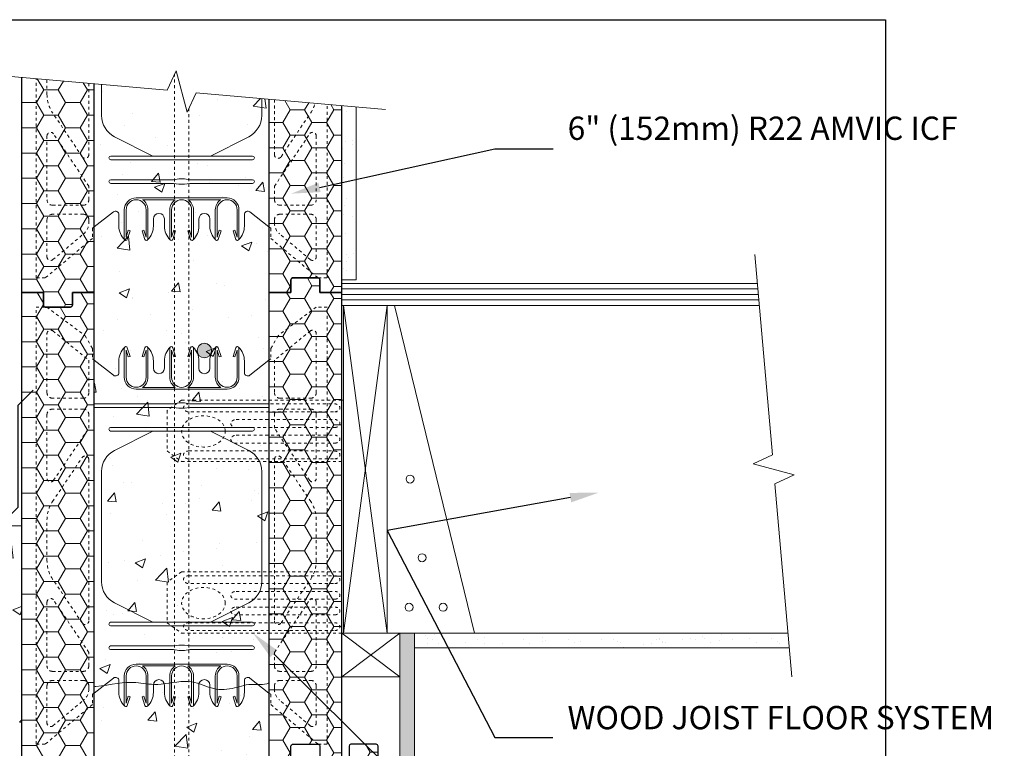
# Model space of a CAD drawing. Units: inches. Extents: x -100 to 123, y 0 to 66.
# Drawn here: x 27 to 61, y 41 to 66 of the extents above; entities that cross this region are included whole.
import ezdxf
from ezdxf import colors
from ezdxf.entities.mleader import LeaderData, LeaderLine
from ezdxf.math import Vec2, Vec3

# ---------------------------------------------------------------- set-up
doc = ezdxf.new("R2010")
doc.units = ezdxf.units.IN
doc.header["$MEASUREMENT"] = 0
doc.linetypes.add('HIDDEN', pattern=[0.375, 0.25, -0.125])
doc.layers.add('Drafting 0.13mm', color=7, linetype='Continuous', lineweight=13)
doc.styles.add('Amvic 1', font='calibri.ttf', dxfattribs={"height": 0.1})

# ---------------------------------------------------------------- blocks, each defined once
blk = doc.blocks.new('R22 web insert')
at = {"linetype": 'HIDDEN', "ltscale": 0.1}
blk.add_lwpolyline([(85.177, 45.161), (85.24, 45.117), (85.24, 44.763), (86.865, 43.405), (87.177, 43.405), (87.177, 58.405), (86.802, 58.405), (85.491, 57.424), (85.24, 56.983), (85.24, 56.63), (85.177, 56.581), (85.177, 45.161)], dxfattribs=at)
for points in [[(85.365, 56.584), (85.365, 55.467, 0.414214), (85.552, 55.28), (86.615, 55.28, 0.414214), (86.802, 55.467), (86.802, 57.49, 0.631589), (86.598, 57.587)], [(86.802, 52.531, -0.740023), (86.573, 52.461), (85.365, 54.253), (85.365, 54.717, -0.414214), (85.552, 54.905), (86.615, 54.905, -0.414214), (86.802, 54.717)], [(85.593, 47.566), (86.61, 49.074, 0.14941), (86.802, 49.703), (86.802, 51.107, 0.14941), (86.61, 51.736), (85.593, 53.244, 0.740023), (85.365, 53.174), (85.365, 47.636, 0.740023)], [(86.802, 46.092, -0.414214), (86.615, 45.905), (85.552, 45.905, -0.414214), (85.365, 46.092), (85.365, 46.556), (86.573, 48.349, -0.740023), (86.802, 48.279)], [(86.802, 44.132, -0.636396), (86.597, 44.036), (85.544, 44.916, -0.222198), (85.365, 45.3), (85.365, 45.405, -0.414214), (85.552, 45.592), (86.615, 45.592, -0.414214), (86.802, 45.405)]]:
    blk.add_lwpolyline(points, format="xyb", close=True, dxfattribs=at)
blk = doc.blocks.new('6in web')
for p, q in [((79.177, 56.581), (79.177, 45.161)), ((84.521, 56.069), (85.177, 56.581)), ((85.177, 56.581), (85.177, 45.161)), ((83.74, 55.59), (80.615, 55.59)), ((81.961, 55.652), (80.831, 55.652)), ((83.523, 55.652), (82.394, 55.652)), ((83.74, 46.153), (80.615, 46.153)), ((81.961, 46.091), (80.831, 46.091)), ((83.523, 46.091), (82.394, 46.091))]:
    blk.add_line(p, q)
for points in [[(80.221, 57.03, 0.202745), (80.021, 56.558), (80.021, 56.16, -0.624862), (79.833, 56.069), (79.177, 56.581)], [(80.208, 56.996), (80.208, 55.996, 0.414214), (80.615, 55.59, 0.414214)], [(80.312, 57.012), (80.406, 56.714), (80.346, 56.695), (80.271, 56.933), (80.271, 55.996, 1), (80.958, 55.996), (80.958, 56.933), (80.883, 56.695), (80.824, 56.714), (80.918, 57.012)], [(80.831, 55.652, 0.257667), (81.021, 55.996), (81.021, 56.996)], [(81.208, 56.308), (81.208, 56.558, 0.202745), (81.008, 57.03)], [(81.583, 56.308), (81.583, 56.558, -0.202745), (81.783, 57.03)], [(81.771, 56.996), (81.771, 55.996, 0.257667), (81.961, 55.652, 0.257667)], [(81.874, 57.012), (81.968, 56.714), (81.909, 56.695), (81.833, 56.933), (81.833, 55.996, 1), (82.521, 55.996), (82.521, 56.933), (82.446, 56.695), (82.386, 56.714), (82.48, 57.012)], [(82.394, 55.652, 0.257667), (82.583, 55.996), (82.583, 56.996)], [(82.771, 56.308), (82.771, 56.558, 0.202745), (82.571, 57.03)], [(83.146, 56.308), (83.146, 56.558, -0.202745), (83.346, 57.03)], [(83.523, 55.652, -0.257667), (83.333, 55.996), (83.333, 56.996)], [(84.043, 57.012), (83.949, 56.714), (84.008, 56.695), (84.083, 56.933), (84.083, 55.996, -1), (83.396, 55.996), (83.396, 56.933), (83.471, 56.695), (83.531, 56.714), (83.437, 57.012)], [(84.146, 56.996), (84.146, 55.996, -0.414214), (83.74, 55.59, -0.414214)], [(84.333, 56.16), (84.333, 56.558, 0.202745), (84.133, 57.03)], [(81.184, 54.152), (79.873, 53.49, 0.282932), (79.427, 52.765), (79.427, 48.978, 0.282932), (79.873, 48.253), (81.184, 47.591)], [(83.17, 54.152), (84.481, 53.49, -0.282932), (84.927, 52.765), (84.927, 48.978, -0.282932), (84.481, 48.253), (83.17, 47.591)], [(80.208, 44.747), (80.208, 45.747, -0.414214), (80.615, 46.153, -0.414214)], [(80.312, 44.731), (80.406, 45.029), (80.346, 45.048), (80.271, 44.809), (80.271, 45.747, -1), (80.958, 45.747), (80.958, 44.809), (80.883, 45.048), (80.824, 45.029), (80.918, 44.731)], [(80.831, 46.091, -0.257667), (81.021, 45.747), (81.021, 44.747)], [(81.771, 44.747), (81.771, 45.747, -0.257667), (81.961, 46.091, -0.257667)], [(81.874, 44.731), (81.968, 45.029), (81.909, 45.048), (81.833, 44.809), (81.833, 45.747, -1), (82.521, 45.747), (82.521, 44.809), (82.446, 45.048), (82.386, 45.029), (82.48, 44.731)], [(82.394, 46.091, -0.257667), (82.583, 45.747), (82.583, 44.747)], [(83.523, 46.091, 0.257667), (83.333, 45.747), (83.333, 44.747)], [(84.043, 44.731), (83.949, 45.029), (84.008, 45.048), (84.083, 44.809), (84.083, 45.747, 1), (83.396, 45.747), (83.396, 44.809), (83.471, 45.048), (83.531, 45.029), (83.437, 44.731)], [(84.146, 44.747), (84.146, 45.747, 0.414214), (83.74, 46.153, 0.414214)], [(79.177, 45.161), (79.833, 45.674, -0.624862), (80.021, 45.583), (80.021, 45.185, 0.202745), (80.221, 44.713)], [(84.133, 44.713, 0.202745), (84.333, 45.185), (84.333, 45.583, -0.624862), (84.521, 45.674), (85.177, 45.161)], [(81.208, 45.435), (81.208, 45.185, -0.202745), (81.008, 44.713)], [(81.583, 45.435), (81.583, 45.185, 0.202745), (81.783, 44.713)], [(82.571, 44.713, 0.202745), (82.771, 45.185), (82.771, 45.435, -1), (83.146, 45.435), (83.146, 45.185, 0.202745), (83.346, 44.713)]]:
    blk.add_lwpolyline(points, format="xyb")
for points in [[(85.177, 55.09), (82.458, 55.09), (82.271, 55.121), (82.083, 55.121), (81.896, 55.09), (79.177, 55.09)], [(85.177, 54.965), (82.458, 54.965), (82.271, 54.933), (82.083, 54.933), (81.896, 54.965), (79.177, 54.965)]]:
    blk.add_lwpolyline(points)
for points in [[(79.74, 54.152), (84.615, 54.152, 1), (84.615, 54.277), (79.74, 54.277, 1)], [(79.74, 47.591), (84.615, 47.591, -1), (84.615, 47.466), (79.74, 47.466, -1)], [(79.74, 46.653), (81.896, 46.653), (82.083, 46.622), (82.271, 46.622), (82.458, 46.653), (84.615, 46.653, 1), (84.615, 46.778), (82.458, 46.778), (82.271, 46.809), (82.083, 46.809), (81.896, 46.778), (79.74, 46.778, 1)]]:
    blk.add_lwpolyline(points, format="xyb", close=True)
for centre, radius, start, end in [((80.261, 56.996), 0.0529, 17.5003, 180.2735), ((80.968, 56.996), 0.0529, 359.7265, 162.4997), ((81.824, 56.996), 0.0529, 17.5003, 180.2735), ((82.53, 56.996), 0.0529, 359.7265, 162.4997), ((83.386, 56.996), 0.0529, 17.5003, 180.2735), ((84.093, 56.996), 0.0529, 359.7265, 162.4997), ((81.396, 56.308), 0.188, 180, 0), ((82.958, 56.308), 0.188, 180, 0), ((84.449, 56.16), 0.116, 180, 307.9987), ((81.396, 45.435), 0.188, 0, 180), ((80.261, 44.747), 0.0529, 179.7265, 342.4997), ((80.968, 44.747), 0.0529, 197.5003, 0.2735), ((81.824, 44.747), 0.0529, 179.7265, 342.4997), ((82.53, 44.747), 0.0529, 197.5003, 0.2735), ((83.386, 44.747), 0.0529, 179.7265, 342.4997), ((84.093, 44.747), 0.0529, 197.5003, 0.2735)]:
    blk.add_arc(centre, radius, start, end)

msp = doc.modelspace()

# ---------------------------------------------------------------- hatches: boundary and pattern name
at = {"layer": 'Drafting 0.13mm'}
h = msp.add_hatch(dxfattribs=at)
h.set_pattern_fill('AR-CONC', color=256, scale=0.5)
h.paths.add_polyline_path([(37.28249, 40.36301), (37.03249, 40.36301), (37.03249, 40.80051, 0.41421356), (36.96999, 40.86301), (36.09499, 40.86301, 0.41421356), (36.03249, 40.80051), (36.03249, 40.36301), (35.28249, 40.36301), (35.28249, 56.36301), (35.28249, 62.99966), (32.78059, 63.21855), (32.47168, 62.55609), (32.09331, 63.96818), (31.7844, 63.30571), (29.28249, 63.5246), (29.28249, 58.61953), (29.28249, 56.36301), (29.28249, 40.36301), (29.28249, 24.36301), (28.53249, 24.36301), (28.53249, 23.92551, -0.41421356), (28.46999, 23.86301), (27.59499, 23.86301, -0.41421356), (27.53249, 23.92551), (27.53249, 24.36301), (26.78249, 24.36301), (26.78249, 40.36301), (26.78249, 48.36301), (21.78249, 48.36301), (21.78249, 24.36301), (22.53249, 24.36301), (22.53249, 21.36301), (29.28249, 12.25051), (29.28249, 8.36301), (29.28249, 2.37611), (32.7844, 2.06974), (33.09331, 2.7322), (33.47168, 1.32011), (33.78059, 1.98258), (37.28249, 1.6762), (37.28249, 6.03959), (37.28249, 8.36301), (37.28249, 24.36301)])
h = msp.add_hatch(dxfattribs=at)
h.set_pattern_fill('HONEY', color=256, scale=4)
h.set_pattern_definition([(0, (-44.45593, 40.79785), (0.75, 0.4330127), [0.5, -1]), (120, (-44.45593, 40.79785), (-0.75, 0.4330127), [0.5, -1]), (60, (-44.45593, 40.79785), (2e-16, 0.8660254), [-1, 0.5])])
edge = h.paths.add_edge_path()
edge.add_line((29.28249, 63.5246), (26.78249, 63.74332))
edge.add_line((26.78249, 63.74332), (26.78249, 56.36301))
edge.add_line((26.78249, 56.36301), (27.53249, 56.36301))
edge.add_line((27.53249, 56.36301), (27.53249, 55.92551))
edge.add_arc((27.59499, 55.92551), 0.0625, 180, 270)
edge.add_line((27.59499, 55.86301), (28.46999, 55.86301))
edge.add_arc((28.46999, 55.92551), 0.0625, 270, 360)
edge.add_line((28.53249, 55.92551), (28.53249, 56.36301))
edge.add_line((28.53249, 56.36301), (29.28249, 56.36301))
edge.add_line((29.28249, 56.36301), (29.28249, 63.5246))
h = msp.add_hatch(dxfattribs=at)
h.set_pattern_fill('HONEY', color=256, scale=4)
h.set_pattern_definition([(0, (30.0073, 64.363), (0.75, 0.433013), [0.5, -1]), (120, (30.0073, 64.363), (-0.75, 0.433013), [0.5, -1]), (60, (30.0073, 64.363), (2e-16, 0.866025), [-1, 0.5])])
edge = h.paths.add_edge_path()
edge.add_line((37.78249, 62.78094), (35.28249, 62.99966))
edge.add_line((35.28249, 62.99966), (35.28249, 56.36301))
edge.add_line((35.28249, 56.36301), (36.03249, 56.36301))
edge.add_line((36.03249, 56.36301), (36.03249, 56.80051))
edge.add_arc((36.09499, 56.80051), 0.0625, 90, 180, ccw=False)
edge.add_line((36.09499, 56.86301), (36.96999, 56.86301))
edge.add_arc((36.96999, 56.80051), 0.0625, 0, 90, ccw=False)
edge.add_line((37.03249, 56.80051), (37.03249, 56.36301))
edge.add_line((37.03249, 56.36301), (37.78249, 56.36301))
edge.add_line((37.78249, 56.36301), (37.78249, 62.78094))
h = msp.add_hatch(dxfattribs=at)
h.set_pattern_fill('AR-SAND', color=256, scale=0.5)
h.set_pattern_definition([(37.5, (-4e-14, 12.52785), (-0.031497, 0.963412), [0, -0.76, 0, -0.85, 0, -0.8125]), (7.5, (-4e-14, 12.5278), (0.884888, 1.411073), [0, -0.41, 0, -0.685, 0, -0.2625]), (327.5, (-0.615, 12.52785), (1.557071, 0.00283), [0, -0.25, 0, -0.9, 0, -1.175]), (317.5, (-0.615, 12.5278), (1.503063, 0.438838), [0, -0.125, 0, -0.59, 0, -0.675])])
h.paths.add_polyline_path([(38.28249, 62.7372), (37.78249, 62.78094), (37.78249, 56.79887), (38.28249, 56.79887)])
h = msp.add_hatch(dxfattribs=at)
h.set_pattern_fill('HONEY', color=256, scale=4)
h.set_pattern_definition([(0, (30.0073, 48.363), (0.75, 0.433013), [0.5, -1]), (120, (30.0073, 48.363), (-0.75, 0.433013), [0.5, -1]), (60, (30.0073, 48.363), (2e-16, 0.866025), [-1, 0.5])])
h.paths.add_polyline_path([(35.28249, 56.36301), (36.03249, 56.36301), (36.03249, 56.80051, -0.41421356), (36.09499, 56.86301), (36.96999, 56.86301, -0.41421356), (37.03249, 56.80051), (37.03249, 56.36301), (37.78249, 56.36301), (37.78249, 40.36301), (37.03249, 40.36301), (37.03249, 40.80051, 0.41421356), (36.96999, 40.86301), (36.09499, 40.86301, 0.41421356), (36.03249, 40.80051), (36.03249, 40.36301), (35.28249, 40.36301)])
h = msp.add_hatch(dxfattribs=at)
h.set_pattern_fill('LINE', color=256, scale=1.5)
h.set_pattern_definition([(0, (41.20824, 56.29887), (0, 0.1875), [])])
h.paths.add_polyline_path([(52.12781, 55.92387), (52.06226, 56.67387), (37.78249, 56.67387), (37.78249, 55.92387)])
h = msp.add_hatch(dxfattribs=at)
h.set_pattern_fill('HONEY', color=256, scale=4)
h.set_pattern_definition([(0, (-44.45593, 24.79785), (0.75, 0.4330127), [0.5, -1]), (120, (-44.45593, 24.79785), (-0.75, 0.4330127), [0.5, -1]), (60, (-44.45593, 24.79785), (2e-16, 0.8660254), [-1, 0.5])])
h.paths.add_polyline_path([(26.78249, 56.36301), (27.53249, 56.36301), (27.53249, 55.92551, 0.41421356), (27.59499, 55.86301), (28.46999, 55.86301, 0.41421356), (28.53249, 55.92551), (28.53249, 56.36301), (29.28249, 56.36301), (29.28249, 40.36301), (28.53249, 40.36301), (28.53249, 39.92551, -0.41421356), (28.46999, 39.86301), (27.59499, 39.86301, -0.41421356), (27.53249, 39.92551), (27.53249, 40.36301), (26.78249, 40.36301)])
h = msp.add_hatch(color=256, dxfattribs=at)
h.dxf.hatch_style = 1
h.paths.add_polyline_path([(32.81371, 54.37333, 1), (33.31371, 54.37333, 1)])
h = msp.add_hatch(dxfattribs=at)
h.set_pattern_fill('AR-SAND', color=256, scale=0.5)
h.set_pattern_definition([(37.5, (1e-14, 1.191), (-0.031497, 0.963412), [0, -0.76, 0, -0.85, 0, -0.8125]), (7.5, (1e-14, 1.191), (0.884888, 1.411073), [0, -0.41, 0, -0.685, 0, -0.2625]), (327.5, (-0.615, 1.191), (1.557071, 0.00283), [0, -0.25, 0, -0.9, 0, -1.175]), (317.5, (-0.615, 1.191), (1.503063, 0.438838), [0, -0.125, 0, -0.59, 0, -0.675])])
h.paths.add_polyline_path([(39.78249, 1.45748), (40.28249, 1.41374), (40.28249, 44.67387), (39.78249, 44.67387)])
h = msp.add_hatch(dxfattribs=at)
h.set_pattern_fill('AR-SAND', color=256, scale=0.5)
h.set_pattern_definition([(37.5, (0.75, 1.7925), (-0.031497, 0.963412), [0, -0.76, 0, -0.85, 0, -0.8125]), (7.5, (0.75, 1.7925), (0.884888, 1.411073), [0, -0.41, 0, -0.685, 0, -0.2625]), (327.5, (0.135, 1.7925), (1.557071, 0.00283), [0, -0.25, 0, -0.9, 0, -1.175]), (317.5, (0.135, 1.7925), (1.503063, 0.438838), [0, -0.125, 0, -0.59, 0, -0.675])])
h.paths.add_polyline_path([(53.15538, 44.17387), (53.11164, 44.67387), (40.28249, 44.67387), (40.28249, 44.17387)])
h = msp.add_hatch(dxfattribs=at)
h.set_pattern_fill('HONEY', color=256, scale=4)
h.set_pattern_definition([(0, (32.0073, 32.363), (0.75, 0.433013), [0.5, -1]), (120, (32.0073, 32.363), (-0.75, 0.433013), [0.5, -1]), (60, (32.0073, 32.363), (2e-16, 0.866025), [-1, 0.5])])
h.paths.add_polyline_path([(37.28249, 40.36301), (38.03249, 40.36301), (38.03249, 40.80051, -0.41421356), (38.09499, 40.86301), (38.96999, 40.86301, -0.41421356), (39.03249, 40.80051), (39.03249, 40.36301), (39.78249, 40.36301), (39.78249, 24.36301), (39.03249, 24.36301), (39.03249, 24.80051, 0.41421356), (38.96999, 24.86301), (38.09499, 24.86301, 0.41421356), (38.03249, 24.80051), (38.03249, 24.36301), (37.28249, 24.36301)])

# ---------------------------------------------------------------- linework, layer by layer
for points in [[(26.78249, 63.74332), (26.78249, 56.36301), (27.53249, 56.36301), (27.53249, 55.92551, 0.41421356), (27.59499, 55.86301), (28.46999, 55.86301, 0.41421356), (28.53249, 55.92551), (28.53249, 56.36301), (29.28249, 56.36301), (29.28249, 63.5246)], [(35.28249, 62.99966), (35.28249, 56.36301), (36.03249, 56.36301), (36.03249, 56.80051, -0.41421356), (36.09499, 56.86301), (36.96999, 56.86301, -0.41421356), (37.03249, 56.80051), (37.03249, 56.36301), (37.78249, 56.36301), (37.78249, 62.78094)]]:
    msp.add_lwpolyline(points, format="xyb")
for points in [[(37.03249, 56.36301), (37.03249, 56.80051, 0.41421356), (36.96999, 56.86301), (36.09499, 56.86301, 0.41421356), (36.03249, 56.80051), (36.03249, 56.36301), (35.28249, 56.36301), (35.28249, 40.36301), (36.03249, 40.36301), (36.03249, 40.80051, -0.41421356), (36.09499, 40.86301), (36.96999, 40.86301, -0.41421356), (37.03249, 40.80051), (37.03249, 40.36301), (37.78249, 40.36301), (37.78249, 56.36301)], [(27.53249, 40.36301), (27.53249, 39.92551, 0.41421356), (27.59499, 39.86301), (28.46999, 39.86301, 0.41421356), (28.53249, 39.92551), (28.53249, 40.36301), (29.28249, 40.36301), (29.28249, 56.36301), (28.53249, 56.36301), (28.53249, 55.92551, -0.41421356), (28.46999, 55.86301), (27.59499, 55.86301, -0.41421356), (27.53249, 55.92551), (27.53249, 56.36301), (26.78249, 56.36301), (26.78249, 40.36301)], [(39.03249, 40.36301), (39.03249, 40.80051, 0.41421356), (38.96999, 40.86301), (38.09499, 40.86301, 0.41421356), (38.03249, 40.80051), (38.03249, 40.36301), (37.28249, 40.36301), (37.28249, 24.36301), (38.03249, 24.36301), (38.03249, 24.80051, -0.41421356), (38.09499, 24.86301), (38.96999, 24.86301, -0.41421356), (39.03249, 24.80051), (39.03249, 24.36301), (39.78249, 24.36301), (39.78249, 40.36301)]]:
    msp.add_lwpolyline(points, format="xyb", close=True)
msp.add_lwpolyline([(27.18782, 53.01834), (26.65749, 52.48801), (26.65749, 48.98801), (26.15749, 48.48801), (21.28249, 48.48801), (21.28249, 47.48801), (21.01733, 47.22284), (21.10572, 47.13445), (21.28249, 47.31123)])
at = {"layer": 'defpoints'}
msp.add_lwpolyline([(56.45423, 0), (0, 0), (0, 65.72704), (56.45423, 65.72704)], close=True, dxfattribs=at)
at = {"layer": 'Drafting 0.13mm'}
for p, q in [((29.28249, 63.5246), (29.28249, 58.61953)), ((35.28249, 62.99966), (35.28249, 58.61953)), ((30.71999, 59.6113), (33.84499, 59.6113)), ((30.9365, 59.5488), (32.06599, 59.5488)), ((32.499, 59.5488), (33.62849, 59.5488)), ((37.84499, 55.92387), (39.34499, 44.67387)), ((37.84499, 44.67387), (39.34499, 55.92387)), ((37.78249, 43.17387), (39.78249, 44.67387))]:
    msp.add_line(p, q, dxfattribs=at)
at = {"layer": 'Drafting 0.13mm', "linetype": 'Continuous'}
for points in [[(39.28249, 62.64971), (32.78059, 63.21855), (32.47168, 62.55609), (32.09331, 63.96818), (31.7844, 63.30571), (20.78249, 64.26825)], [(51.97485, 57.67387), (52.57593, 50.79696), (51.91347, 50.48805), (53.32556, 50.10968), (52.66309, 49.80077), (53.24287, 43.17387)]]:
    msp.add_lwpolyline(points, dxfattribs=at)
at = {"layer": 'Drafting 0.13mm', "linetype": 'HIDDEN', "ltscale": 0.1}
for points in [[(29.28249, 58.61953), (29.21999, 58.57516), (29.21999, 58.22124), (27.59499, 56.86301), (27.28249, 56.86301), (27.28249, 63.69957)], [(29.28249, 63.5246), (29.28249, 58.61953)], [(35.28249, 62.99966), (35.28249, 58.61953)], [(35.28249, 58.61953), (35.34499, 58.57516), (35.34499, 58.22124), (36.96999, 56.86301), (37.28249, 56.86301), (37.28249, 62.82469)], [(37.78249, 52.67387), (32.28249, 52.67387), (31.78249, 52.31517), (31.78249, 50.92652), (32.28249, 50.56782), (37.78249, 50.56782)], [(37.78249, 46.77991), (32.28249, 46.77991), (31.78249, 46.42121), (31.78249, 45.03256), (32.28249, 44.67387), (37.78249, 44.67387)]]:
    msp.add_lwpolyline(points, dxfattribs=at)
for points in [[(29.09499, 63.541), (29.09499, 61.09416, -0.74002346), (28.86635, 61.02428), (27.84973, 62.53201, -0.14940979), (27.65749, 63.16096), (27.65749, 63.66677)], [(35.46999, 62.98326), (35.46999, 61.09416, 0.74002346), (35.69864, 61.02428), (36.71526, 62.53201, 0.08102952), (36.86678, 62.86106, 0.08102952)]]:
    msp.add_lwpolyline(points, format="xyb", dxfattribs=at)
at = {"layer": 'Drafting 0.13mm', "linetype": 'HIDDEN', "ltscale": 0.2}
msp.add_lwpolyline([(32.53249, 62.68651), (32.53249, 17.97772), (32.03249, 17.97772), (32.03249, 63.83775)], dxfattribs=at)
at = {"layer": 'Drafting 0.13mm'}
for points in [[(29.53249, 63.50272), (29.53249, 62.43641, 0.28293216), (29.97855, 61.71123), (31.28948, 61.0488)], [(35.03249, 63.02154), (35.03249, 62.43641, -0.28293216), (34.58644, 61.71123), (33.27551, 61.0488)], [(30.31374, 58.20505), (30.31374, 59.20505, -0.41421356), (30.71999, 59.6113, -0.41421356)], [(30.41706, 58.18915), (30.51103, 58.48718), (30.45142, 58.50598), (30.37624, 58.26755), (30.37624, 59.20505, -1), (31.06374, 59.20505), (31.06374, 58.26755), (30.98857, 58.50598), (30.92896, 58.48718), (31.02293, 58.18915)], [(30.9365, 59.5488, -0.25766709), (31.12624, 59.20505), (31.12624, 58.20505)], [(32.06599, 59.5488, 0.25766709), (31.87624, 59.20505), (31.87624, 58.20505)], [(32.58543, 58.18915), (32.49146, 58.48718), (32.55107, 58.50598), (32.62624, 58.26755), (32.62624, 59.20505, 1), (31.93874, 59.20505), (31.93874, 58.26755), (32.01392, 58.50598), (32.07353, 58.48718), (31.97956, 58.18915)], [(32.68874, 58.20505), (32.68874, 59.20505, 0.25766709), (32.499, 59.5488, 0.25766709)], [(33.62849, 59.5488, 0.25766709), (33.43874, 59.20505), (33.43874, 58.20505)], [(34.14793, 58.18915), (34.05396, 58.48718), (34.11357, 58.50598), (34.18874, 58.26755), (34.18874, 59.20505, 1), (33.50124, 59.20505), (33.50124, 58.26755), (33.57642, 58.50598), (33.63603, 58.48718), (33.54206, 58.18915)], [(34.25124, 58.20505), (34.25124, 59.20505, 0.41421356), (33.84499, 59.6113, 0.41421356)], [(30.32622, 58.17093, -0.20274462), (30.12624, 58.64308), (30.12624, 59.04077, 0.62486166), (29.93874, 59.13222), (29.28249, 58.61953)], [(31.88872, 58.17093, -0.20274462), (31.68874, 58.64308), (31.68874, 58.89308, 1), (31.31374, 58.89308), (31.31374, 58.64308, -0.20274462), (31.11376, 58.17093)], [(32.87624, 58.89308), (32.87624, 58.64308, -0.20274462), (32.67626, 58.17093)], [(33.25124, 58.89308), (33.25124, 58.64308, 0.20274462), (33.45122, 58.17093)], [(35.28249, 58.61953), (34.62624, 59.13222, 0.62486166), (34.43874, 59.04077), (34.43874, 58.64308, -0.20274462), (34.23876, 58.17093)]]:
    msp.add_lwpolyline(points, format="xyb", dxfattribs=at)
for points in [[(37.78249, 62.78094), (37.78249, 56.79887), (38.28249, 56.79887), (38.28249, 62.7372)], [(52.12781, 55.92387), (37.78249, 55.92387), (37.78249, 56.67387), (52.06226, 56.67387)], [(37.84499, 44.67387), (37.84499, 55.92387), (39.34499, 55.92387), (39.34499, 44.67387), (37.84499, 44.67387)], [(37.78249, 46.77991), (37.78249, 52.67387), (37.84499, 52.67387), (37.84499, 44.67387), (37.78249, 44.67387)], [(21.78249, 24.36301), (21.78249, 48.36301), (26.78249, 48.36301)], [(37.78249, 44.67387), (39.78249, 44.67387), (39.78249, 43.17387), (37.78249, 43.17387), (37.78249, 44.67387), (39.78249, 43.17387)], [(39.78249, 1.45748), (39.78249, 44.67387), (40.28249, 44.67387), (40.28249, 1.41374)], [(53.15538, 44.17387), (40.28249, 44.17387), (40.28249, 44.67387), (53.11164, 44.67387)]]:
    msp.add_lwpolyline(points, dxfattribs=at)
at = {"layer": 'Drafting 0.13mm', "linetype": 'HIDDEN', "ltscale": 0.1}
for points in [[(27.65749, 59.55051, 0.41421356), (27.84499, 59.36301), (28.90749, 59.36301, 0.41421356), (29.09499, 59.55051), (29.09499, 60.01442), (27.88614, 61.80725, 0.74002346), (27.65749, 61.73736)], [(36.90749, 59.55051, -0.41421356), (36.71999, 59.36301), (35.65749, 59.36301, -0.41421356), (35.46999, 59.55051), (35.46999, 60.01442), (36.67885, 61.80725, -0.74002346), (36.90749, 61.73736)], [(27.65749, 57.58992, 0.63639604), (27.86266, 57.49401), (28.91565, 58.37414, 0.22219802), (29.09499, 58.75778), (29.09499, 58.86301, 0.41421356), (28.90749, 59.05051), (27.84499, 59.05051, 0.41421356), (27.65749, 58.86301)], [(36.90749, 57.58992, -0.63639604), (36.70233, 57.49401), (35.64934, 58.37414, -0.22219802), (35.46999, 58.75778), (35.46999, 58.86301, -0.41421356), (35.65749, 59.05051), (36.71999, 59.05051, -0.41421356), (36.90749, 58.86301)]]:
    msp.add_lwpolyline(points, format="xyb", close=True, dxfattribs=at)
at = {"layer": 'Drafting 0.13mm'}
for points in [[(34.71999, 61.0488), (29.84499, 61.0488, 1), (29.84499, 60.9238), (34.71999, 60.9238, 1)], [(34.71999, 60.1113), (32.56374, 60.1113), (32.37624, 60.08005), (32.18874, 60.08005), (32.00124, 60.1113), (29.84499, 60.1113, -1), (29.84499, 60.2363), (32.00124, 60.2363), (32.18874, 60.26755), (32.37624, 60.26755), (32.56374, 60.2363), (34.71999, 60.2363, -1)]]:
    msp.add_lwpolyline(points, format="xyb", close=True, dxfattribs=at)
msp.add_lwpolyline([(42.34499, 44.67387), (39.34499, 44.67387), (39.34499, 55.92387), (39.59499, 55.92387)], close=True, dxfattribs=at)
for centre, radius in [((33.06371, 54.37333), 0.25), ((40.128, 49.96216), 0.13689), ((40.54151, 47.26161), 0.13689), ((40.09449, 45.56167), 0.13689), ((41.26516, 45.56167), 0.13689)]:
    msp.add_circle(centre, radius, dxfattribs=at)
for centre, radius, start, end in [((33.06374, 58.89308), 0.1875, 0, 180), ((30.36663, 58.20505), 0.05288, 179.726504, 342.49967), ((31.07336, 58.20505), 0.05288, 197.50033, 0.273496), ((31.92913, 58.20505), 0.05288, 179.726504, 342.49967), ((32.63586, 58.20505), 0.05288, 197.50033, 0.273496), ((33.49163, 58.20505), 0.05288, 179.726504, 342.49967), ((34.19836, 58.20505), 0.05288, 197.50033, 0.273496)]:
    msp.add_arc(centre, radius, start, end, dxfattribs=at)
at = {"layer": 'Drafting 0.13mm', "linetype": 'HIDDEN', "ltscale": 0.1, "extrusion": (0, 0, -1)}
for centre in [(33.03249, 51.59907), (33.03249, 45.70512)]:
    msp.add_ellipse(centre, major_axis=(0.75, 0), ratio=0.7173913, dxfattribs=at)
at = {"layer": 'Drafting 0.13mm', "linetype": 'HIDDEN', "ltscale": 0.1}
for points in [[(32.53249, 52.54065), (32.34499, 52.54065), (32.34499, 52.40614), (32.34499, 52.27163), (32.53249, 52.27163), (35.03249, 52.27163), (37.53249, 52.27163), (37.71999, 52.27163), (37.71999, 52.40614), (37.71999, 52.54065), (37.53249, 52.54065), (35.03249, 52.54065), (32.53249, 52.54065)], [(34.15749, 52.00261), (33.96999, 52.00261), (33.96999, 51.8681), (33.96999, 51.73358), (34.15749, 51.73358), (35.84499, 51.73358), (37.53249, 51.73358), (37.71999, 51.73358), (37.71999, 51.8681), (37.71999, 52.00261), (37.53249, 52.00261), (35.84499, 52.00261), (34.15749, 52.00261)], [(34.15749, 51.46456), (33.96999, 51.46456), (33.96999, 51.33005), (33.96999, 51.19554), (34.15749, 51.19554), (35.84499, 51.19554), (37.53249, 51.19554), (37.71999, 51.19554), (37.71999, 51.33005), (37.71999, 51.46456), (37.53249, 51.46456), (35.84499, 51.46456), (34.15749, 51.46456)], [(32.53249, 50.92652), (32.34499, 50.92652), (32.34499, 50.79201), (32.34499, 50.6575), (32.53249, 50.6575), (35.03249, 50.6575), (37.53249, 50.6575), (37.71999, 50.6575), (37.71999, 50.79201), (37.71999, 50.92652), (37.53249, 50.92652), (35.03249, 50.92652), (32.53249, 50.92652)], [(32.53249, 46.64669), (32.34499, 46.64669), (32.34499, 46.51218), (32.34499, 46.37767), (32.53249, 46.37767), (35.03249, 46.37767), (37.53249, 46.37767), (37.71999, 46.37767), (37.71999, 46.51218), (37.71999, 46.64669), (37.53249, 46.64669), (35.03249, 46.64669), (32.53249, 46.64669)], [(34.15749, 46.10865), (33.96999, 46.10865), (33.96999, 45.97414), (33.96999, 45.83963), (34.15749, 45.83963), (35.84499, 45.83963), (37.53249, 45.83963), (37.71999, 45.83963), (37.71999, 45.97414), (37.71999, 46.10865), (37.53249, 46.10865), (35.84499, 46.10865), (34.15749, 46.10865)], [(34.15749, 45.5706), (33.96999, 45.5706), (33.96999, 45.43609), (33.96999, 45.30158), (34.15749, 45.30158), (35.84499, 45.30158), (37.53249, 45.30158), (37.71999, 45.30158), (37.71999, 45.43609), (37.71999, 45.5706), (37.53249, 45.5706), (35.84499, 45.5706), (34.15749, 45.5706)], [(32.53249, 45.03256), (32.34499, 45.03256), (32.34499, 44.89805), (32.34499, 44.76354), (32.53249, 44.76354), (35.03249, 44.76354), (37.53249, 44.76354), (37.71999, 44.76354), (37.71999, 44.89805), (37.71999, 45.03256), (37.53249, 45.03256), (35.03249, 45.03256), (32.53249, 45.03256)]]:
    msp.add_rational_spline(points, [1, 0.707106781187, 1, 0.707106781187, 1, 1, 1, 0.707106781187, 1, 0.707106781187, 1, 1, 1], degree=2, knots=[0, 0, 0, 1.57079633, 1.57079633, 3.14159265, 3.14159265, 4.14159265, 4.14159265, 5.71238898, 5.71238898, 7.28318531, 7.28318531, 8.28318531, 8.28318531, 8.28318531], dxfattribs=at)
at = {"layer": 'Drafting 0.13mm'}
msp.add_open_spline([(29.28249, 42.83711), (29.30186, 42.83891), (29.83799, 42.89361), (30.56143, 43.07333), (31.38921, 42.8383), (32.61676, 43.13601), (33.27295, 42.72655), (34.01447, 42.72607), (34.61339, 42.97881), (35.0877, 42.87558), (35.28249, 42.96468)], degree=3, knots=[2.75604234, 2.75604234, 2.75604234, 2.75604234, 2.80118827, 4.01869345, 4.710467, 5.43812733, 6.20288521, 6.95026995, 7.64101907, 8.22133342, 8.22133342, 8.22133342, 8.22133342], dxfattribs=at)

# ---------------------------------------------------------------- block references
at = {"layer": 'Drafting 0.13mm', "xscale": -1}
for name in ['R22 web insert', '6in web']:
    msp.add_blockref(name, (114.45961, -2.54186), dxfattribs=at)
at = {"layer": 'Drafting 0.13mm'}
msp.add_blockref('R22 web insert', (-49.89462, -2.54186), dxfattribs=at)

# ---------------------------------------------------------------- leaders
ml = msp.add_multileader_mtext('Standard', dxfattribs=at)
ml.set_content('6" (152mm) R22 AMVIC ICF', color=256, style='Amvic 1')
ml.set_leader_properties()
ml.build(insert=Vec2(0, 0))
ml.multileader.update_dxf_attribs({"text_left_attachment_type": 2, "text_right_attachment_type": 2, "dogleg_length": 0.25, "arrow_head_size": 1, "scale": 8})
ctx = ml.context
ctx.base_point, ctx.scale, ctx.char_height, ctx.arrow_head_size, ctx.landing_gap_size, ctx.plane_origin = Vec3(45.04157, 61.28994), 8, 0.8, 1, 0.5, Vec3(38.0363, 57.93988)
ctx.left_attachment, ctx.right_attachment = 2, 2
notes = []
notes.append((ctx, [(0, (1, 1, 0), (43.04157, 61.28994), (1, 0), 2, [(0, [(36.04419, 59.75726)], 0, [])])]))
ctx.mtext.insert, ctx.mtext.width, ctx.mtext.flow_direction = Vec3(45.54157, 62.40214), 7.7701594, 5
ml = msp.add_multileader_mtext('Standard', dxfattribs=at)
ml.set_content('\\A1;WOOD JOIST FLOOR SYSTEM', color=256, style='Amvic 1')
ml.set_leader_properties()
ml.build(insert=Vec2(0, 0))
ml.multileader.update_dxf_attribs({"text_left_attachment_type": 2, "text_right_attachment_type": 2, "dogleg_length": 0.25, "arrow_head_size": 1, "scale": 8})
ctx = ml.context
ctx.base_point, ctx.scale, ctx.char_height, ctx.arrow_head_size, ctx.landing_gap_size, ctx.plane_origin = Vec3(45.03776, 41.0947), 8, 0.8, 1, 0.5, Vec3(38.03249, 42.47527)
ctx.left_attachment, ctx.right_attachment = 2, 2
notes.append((ctx, [(0, (1, 1, 0), (43.03776, 41.0947), (1, 0), 2, [(1, [(46.62049, 49.50088), (39.34499, 48.19454)], 0, [])])]))
ctx.mtext.insert, ctx.mtext.width, ctx.mtext.flow_direction = Vec3(45.53776, 42.17521), 8.9866627, 5
ml = msp.add_multileader_mtext('Standard', dxfattribs=at)
ml.set_content('\\A1;SIMPSON STRONG-TIE ICFVL SYSTEM', color=256, style='Amvic 1')
ml.set_leader_properties()
ml.build(insert=Vec2(0, 0))
ml.multileader.update_dxf_attribs({"text_left_attachment_type": 2, "text_right_attachment_type": 2, "dogleg_length": 0.25, "arrow_head_size": 1, "scale": 8})
ctx = ml.context
ctx.base_point, ctx.scale, ctx.char_height, ctx.arrow_head_size, ctx.landing_gap_size, ctx.plane_origin = Vec3(45.03776, 36.45094), 8, 0.8, 1, 0.5, Vec3(38.03249, 37.83151)
ctx.left_attachment, ctx.right_attachment = 2, 2
notes.append((ctx, [(0, (1, 1, 0), (43.03776, 36.45094), (1, 0), 2, [(0, [(34.73642, 44.67387)], 0, [])])]))
ctx.mtext.insert, ctx.mtext.width, ctx.mtext.flow_direction = Vec3(45.53776, 38.20212), 8.9866627, 5
for ctx, leaders in notes:
    for number, flags, end, landing, length, lines in leaders:
        leader = LeaderData()
        leader.index, (leader.has_last_leader_line, leader.has_dogleg_vector, leader.attachment_direction) = number, flags
        leader.last_leader_point, leader.dogleg_vector, leader.dogleg_length = Vec3(end), Vec3(landing), length
        for number, points, colour, breaks in lines:
            line = LeaderLine()
            line.index, line.vertices, line.color, line.breaks = number, Vec3.list(points), colors.encode_raw_color(colour), breaks
            leader.lines.append(line)
        ctx.leaders.append(leader)

doc.saveas('drawing.dxf')
